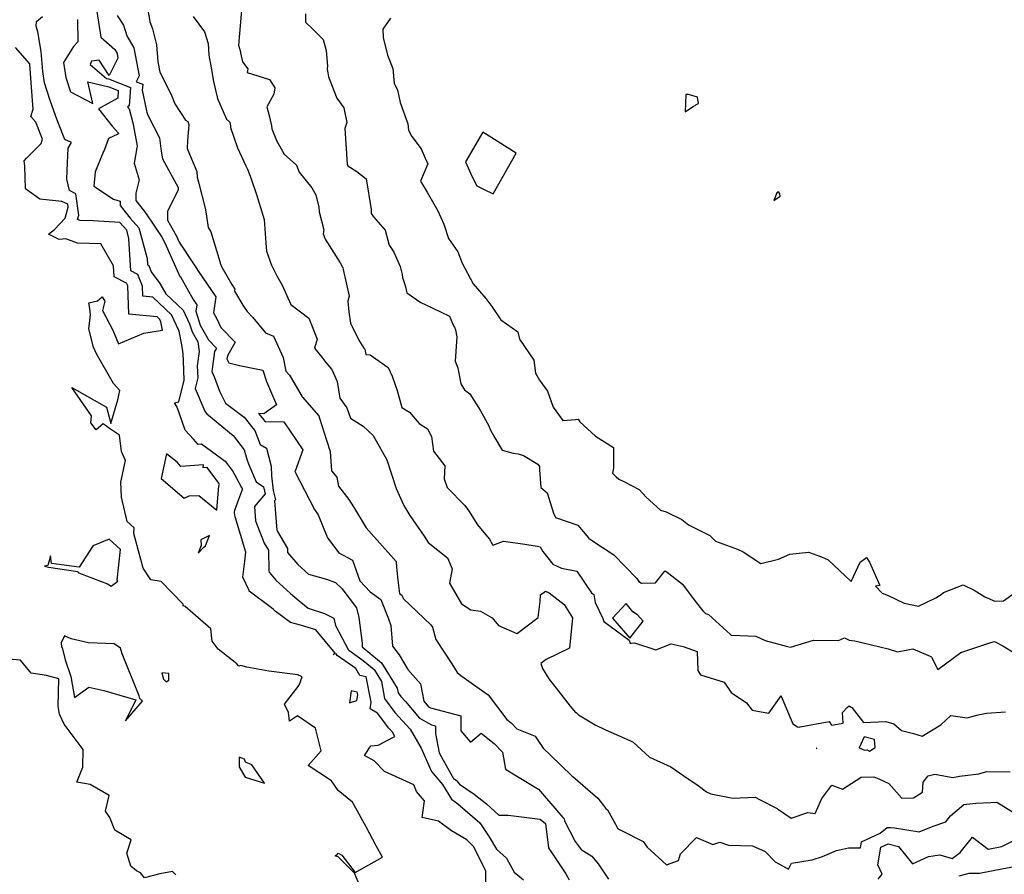
# Model space of a CAD drawing. Units: inches. Extents: x 2108352 to 2229107, y 13765188 to 13772601.
# Drawn here: x 2223082 to 2223174, y 13769829 to 13769909 of the extents above; entities that cross this region are included whole.
import ezdxf

# ---------------------------------------------------------------- set-up
doc = ezdxf.new("R2010")
doc.units = ezdxf.units.IN
doc.header["$MEASUREMENT"] = 0
doc.layers.add('-FEA', color=171, linetype='Continuous')

msp = doc.modelspace()

# ---------------------------------------------------------------- linework, layer by layer
at = {"layer": '-FEA', "color": 243, "linetype": 'Continuous', "lineweight": -3, "flags": 128}
for points, elevation in [([(2223093.8444, 13769910.59159), (2223094.08199, 13769909.0647), (2223094.33429, 13769908.38292), (2223094.72596, 13769906.88101), (2223094.86102, 13769905.30407), (2223095.04799, 13769904.32818), (2223096.11744, 13769902.20528), (2223096.43756, 13769901.34186), (2223097.44683, 13769899.79698), (2223097.66539, 13769899.68597), (2223097.76325, 13769899.3898), (2223097.63225, 13769897.84763), (2223097.61306, 13769897.17181), (2223097.62809, 13769897.08463), (2223097.68058, 13769896.98827), (2223098.52903, 13769894.96515), (2223098.55413, 13769894.43575), (2223098.67364, 13769893.95915), (2223099.34382, 13769891.38887), (2223099.58325, 13769889.71351), (2223099.82715, 13769889.29996), (2223100.67716, 13769886.50867), (2223100.70526, 13769886.34116), (2223100.88296, 13769885.98385), (2223101.80052, 13769884.34582), (2223102.09685, 13769883.9112), (2223102.06699, 13769883.71772), (2223102.83099, 13769882.38454), (2223103.26121, 13769881.81298), (2223103.78075, 13769881.24068), (2223104.96305, 13769879.79558), (2223105.7159, 13769879.48997), (2223106.62832, 13769877.46039), (2223106.89022, 13769876.19544), (2223107.2294, 13769875.81659), (2223108.40517, 13769873.82586), (2223108.43024, 13769873.76689), (2223109.98236, 13769871.98319), (2223110.04276, 13769871.77197), (2223110.71095, 13769869.6777), (2223111.05156, 13769868.62478), (2223111.17437, 13769866.80473), (2223111.69498, 13769866.21041), (2223111.85808, 13769865.37802), (2223112.82488, 13769864.12103), (2223113.25766, 13769863.40808), (2223114.4452, 13769861.42915), (2223117.27265, 13769858.27852), (2223117.31095, 13769857.74339), (2223117.41974, 13769856.52626), (2223117.59376, 13769855.25678), (2223117.81511, 13769855.0953), (2223117.8557, 13769854.99276), (2223117.93244, 13769854.78245), (2223120.54208, 13769852.31711), (2223120.69941, 13769852.08989), (2223120.98444, 13769850.92816), (2223122.5062, 13769848.65312), (2223123.01805, 13769847.84022), (2223123.36518, 13769847.54212), (2223125.29886, 13769846.1784), (2223125.91851, 13769845.7272), (2223127.66704, 13769843.41987), (2223128.07603, 13769843.0951), (2223128.61477, 13769842.53771), (2223130.34293, 13769841.83491), (2223131.0923, 13769840.71355), (2223131.78921, 13769840.05388), (2223133.77581, 13769838.11023), (2223133.88303, 13769838.04245), (2223136.251, 13769836.02103), (2223136.99234, 13769835.04152), (2223137.14207, 13769834.91635), (2223137.90577, 13769833.55584), (2223138.08278, 13769833.17872), (2223138.27933, 13769833.0708), (2223138.46669, 13769832.96925), (2223140.51009, 13769831.92843), (2223140.86105, 13769831.38752), (2223142.68031, 13769829.73205), (2223143.8311, 13769830.14035), (2223144.00248, 13769830.77381), (2223145.5112, 13769832.31471), (2223147.06549, 13769831.63691), (2223147.69893, 13769831.85829), (2223148.52313, 13769831.59665), (2223150.79031, 13769831.5181), (2223151.9692, 13769830.99153), (2223152.92608, 13769830.01916), (2223153.32214, 13769829.79011), (2223154.155, 13769829.34363), (2223154.45845, 13769829.88269), (2223156.40217, 13769830.21463), (2223157.36635, 13769830.50576), (2223158.68734, 13769831.07635), (2223159.80712, 13769831.35117), (2223160.93099, 13769831.34413), (2223161.02629, 13769831.89195), (2223162.78271, 13769832.71019), (2223163.45996, 13769833.26227), (2223163.7713, 13769833.25358), (2223164.13117, 13769833.23078), (2223166.47098, 13769832.84203), (2223167.77604, 13769833.37122), (2223168.95361, 13769833.77893), (2223169.40282, 13769834.33318), (2223170.67641, 13769835.40083), (2223171.7943, 13769835.52738), (2223173.20297, 13769835.61197), (2223173.77672, 13769835.62295), (2223175.23132, 13769834.73703)], 834), ([(2223102.77434, 13769910.88508), (2223102.424, 13769906.86082), (2223102.61733, 13769906.23454), (2223102.62517, 13769906.13795), (2223102.81544, 13769905.2955), (2223103.30435, 13769904.63249), (2223103.2667, 13769904.27706), (2223105.33859, 13769903.61748), (2223105.86477, 13769902.84341), (2223105.77384, 13769902.2557), (2223105.09765, 13769901.05673), (2223105.34724, 13769900.11461), (2223105.52544, 13769899.27639), (2223105.5843, 13769898.98537), (2223106.01776, 13769897.8902), (2223106.74168, 13769896.61655), (2223107.88811, 13769895.57299), (2223108.13166, 13769894.90484), (2223109.32578, 13769893.44571), (2223109.71567, 13769892.78179), (2223109.97871, 13769891.62304), (2223110.02484, 13769891.18933), (2223110.45509, 13769889.48163), (2223110.41401, 13769889.1212), (2223110.58495, 13769888.58987), (2223112.01043, 13769886.38496), (2223112.22786, 13769885.97319), (2223112.23743, 13769885.94878), (2223112.28248, 13769885.75597), (2223112.84723, 13769883.24171), (2223112.73335, 13769882.77206), (2223112.82275, 13769881.75718), (2223112.97556, 13769880.71188), (2223113.73988, 13769879.09619), (2223114.24124, 13769878.33287), (2223114.30645, 13769878.25182), (2223114.41, 13769877.74911), (2223114.81192, 13769877.71014), (2223116.51882, 13769876.51508), (2223116.89617, 13769875.70957), (2223117.36015, 13769874.37472), (2223117.80539, 13769872.77844), (2223118.50913, 13769872.33511), (2223119.4438, 13769871.27025), (2223120.20464, 13769870.76348), (2223120.59257, 13769870.05111), (2223120.78386, 13769868.66038), (2223121.84245, 13769867.28541), (2223121.78037, 13769866.05627), (2223122.06482, 13769865.23878), (2223123.71859, 13769863.55715), (2223124.06376, 13769863.08728), (2223124.91883, 13769861.74094), (2223125.51344, 13769861.02004), (2223126.05491, 13769860.38191), (2223126.36972, 13769859.8045), (2223127.35469, 13769860.18295), (2223129.37268, 13769859.91234), (2223130.35029, 13769859.73882), (2223130.55549, 13769859.72588), (2223130.82, 13769859.64649), (2223131.05789, 13769859.21511), (2223132.00251, 13769858.02033), (2223132.82436, 13769857.66279), (2223134.27091, 13769857.35479), (2223135.63292, 13769855.33232), (2223135.84968, 13769855.18301), (2223135.99698, 13769854.4239), (2223136.69164, 13769852.90635), (2223136.81358, 13769852.6437), (2223139.16765, 13769850.88222), (2223139.27715, 13769850.57299), (2223139.38334, 13769850.58989), (2223139.69236, 13769850.63905), (2223141.69131, 13769849.97373), (2223143.13766, 13769850.53328), (2223144.26978, 13769850.28656), (2223145.59308, 13769849.81621), (2223145.65423, 13769848.00556), (2223145.88719, 13769847.62771), (2223148.12903, 13769846.92941), (2223148.78038, 13769845.95247), (2223150.23199, 13769844.96871), (2223150.74537, 13769844.27362), (2223151.25209, 13769844.2018), (2223152.33419, 13769844.01571), (2223153.46627, 13769845.64395), (2223153.47216, 13769845.64932), (2223153.47398, 13769845.64813), (2223153.47809, 13769845.6479), (2223153.49374, 13769845.6148), (2223154.58286, 13769843.01515), (2223155.01649, 13769842.72278), (2223155.21993, 13769842.68122), (2223155.27677, 13769842.71834), (2223158.00151, 13769843.23035), (2223158.20417, 13769842.89253), (2223159.31886, 13769843.07943), (2223159.24824, 13769844.06629), (2223159.71445, 13769844.58509), (2223159.89116, 13769844.68541), (2223160.00394, 13769844.59757), (2223160.1349, 13769844.54758), (2223161.23555, 13769843.12208), (2223163.32721, 13769843.21782), (2223164.08245, 13769843.0162), (2223164.78745, 13769842.37841), (2223165.94102, 13769842.09714), (2223166.75294, 13769841.84303), (2223168.51048, 13769842.91389), (2223169.45406, 13769843.77443), (2223170.96886, 13769843.5633), (2223172.00452, 13769843.8343), (2223172.79577, 13769844.01289), (2223174.58999, 13769844.12605)], 832), ([(2223125.69732, 13769827.14989), (2223125.70298, 13769829.17195), (2223124.54836, 13769831.46964), (2223123.92009, 13769832.09131), (2223122.47135, 13769832.94919), (2223121.26333, 13769833.85577), (2223119.71298, 13769834.20029), (2223119.92683, 13769835.76271), (2223119.1927, 13769836.64244), (2223118.9201, 13769837.25088), (2223116.17051, 13769838.50839), (2223115.20907, 13769839.51962), (2223114.2887, 13769840.0383), (2223114.86887, 13769840.92346), (2223115.56108, 13769840.99791), (2223117.1484, 13769841.79754), (2223116.90861, 13769842.22159), (2223116.56698, 13769842.59152), (2223115.52171, 13769844.01242), (2223114.82298, 13769844.42607), (2223114.91049, 13769845.03422), (2223114.45378, 13769847.43881), (2223113.83943, 13769847.54539), (2223113.46222, 13769848.20416), (2223111.70381, 13769849.44512), (2223111.61808, 13769849.57532), (2223111.33612, 13769849.52894), (2223111.53328, 13769849.65607), (2223109.72653, 13769851.85001), (2223108.27917, 13769852.28246), (2223107.32176, 13769852.54396), (2223105.89278, 13769853.60658), (2223105.71392, 13769853.75991), (2223105.54611, 13769853.9102), (2223103.43742, 13769855.49466), (2223103.433, 13769855.5416), (2223102.85891, 13769856.79343), (2223103.02216, 13769858.31278), (2223103.12901, 13769859.15277), (2223102.12335, 13769862.47559), (2223102.06111, 13769862.87028), (2223102.0822, 13769863.10202), (2223102.4538, 13769864.1402), (2223102.84735, 13769865.1299), (2223102.76131, 13769865.19019), (2223102.69848, 13769865.33453), (2223101.882, 13769866.82284), (2223101.30152, 13769867.58893), (2223098.94169, 13769869.32032), (2223098.63712, 13769869.29992), (2223098.2071, 13769869.78369), (2223097.43077, 13769870.62736), (2223096.85313, 13769872.27729), (2223096.63668, 13769872.84709), (2223096.43186, 13769873.1932), (2223096.82062, 13769873.30472), (2223097.33176, 13769875.33691), (2223097.26544, 13769877.16992), (2223097.21895, 13769877.81488), (2223097.1079, 13769878.65778), (2223096.85542, 13769879.95406), (2223096.13473, 13769881.47796), (2223094.39316, 13769883.1383), (2223093.43184, 13769883.23539), (2223093.39591, 13769884.19631), (2223092.95699, 13769885.29378), (2223092.30595, 13769885.62669), (2223092.13722, 13769888.67118), (2223091.92797, 13769889.46415), (2223091.28361, 13769890.1751), (2223088.76729, 13769890.31321), (2223087.53199, 13769890.36262), (2223087.2922, 13769890.4449), (2223087.40311, 13769890.85067), (2223087.13501, 13769892.87595), (2223086.53324, 13769893.17377), (2223086.27457, 13769894.2458), (2223086.34374, 13769895.79745), (2223086.42734, 13769897.16167), (2223086.72409, 13769897.70242), (2223086.0901, 13769897.97476), (2223085.43207, 13769899.65858), (2223085.21291, 13769900.23301), (2223084.73171, 13769901.63492), (2223084.18979, 13769903.30786), (2223084.03087, 13769904.36607), (2223083.88038, 13769906.26498), (2223083.54707, 13769908.12105), (2223083.4018, 13769908.65118), (2223083.42886, 13769909.0795), (2223083.99378, 13769909.54717)], 838), ([(2223089.11098, 13769910.03324), (2223089.49748, 13769907.60463), (2223090.80168, 13769906.44145), (2223091.02098, 13769906.06331), (2223091.09702, 13769905.64675), (2223090.26832, 13769904.0175), (2223089.33836, 13769905.4368), (2223088.59833, 13769905.34259), (2223088.48405, 13769905.03933), (2223090.03184, 13769903.71383), (2223090.19517, 13769903.6736), (2223092.27475, 13769902.88918), (2223092.15137, 13769901.14733), (2223091.99411, 13769901.06184), (2223092.10543, 13769900.91805), (2223092.15814, 13769900.85843), (2223092.48802, 13769899.54966), (2223092.91596, 13769897.38876), (2223092.86242, 13769897.19731), (2223092.63604, 13769895.76957), (2223093.09119, 13769894.20114), (2223092.77828, 13769892.93244), (2223092.79477, 13769892.25237), (2223093.59786, 13769891.21113), (2223094.22439, 13769890.30642), (2223095.21985, 13769888.79054), (2223095.51031, 13769888.27074), (2223096.92909, 13769885.10248), (2223096.96639, 13769885.04749), (2223098.17414, 13769882.92041), (2223098.51257, 13769882.42405), (2223098.42203, 13769881.83746), (2223098.8404, 13769880.51064), (2223099.60627, 13769879.14687), (2223100.3686, 13769878.36131), (2223100.18107, 13769878.03272), (2223099.92383, 13769876.14046), (2223100.16785, 13769875.58932), (2223100.63606, 13769874.30452), (2223101.21991, 13769873.16266), (2223102.9625, 13769871.85109), (2223103.77744, 13769870.82862), (2223103.97598, 13769870.61506), (2223104.47188, 13769869.2865), (2223105.07734, 13769868.94464), (2223105.49697, 13769867.23273), (2223105.54309, 13769866.34819), (2223105.70041, 13769864.95568), (2223105.92263, 13769864.07953), (2223105.83726, 13769863.97726), (2223106.04876, 13769861.21916), (2223106.09527, 13769861.0969), (2223107.04479, 13769859.50777), (2223107.05276, 13769859.15947), (2223107.05592, 13769859.13437), (2223108.01257, 13769858.00069), (2223109.01527, 13769857.07031), (2223110.71771, 13769856.62497), (2223111.54543, 13769856.31277), (2223112.15053, 13769855.72312), (2223113.52361, 13769853.90438), (2223113.74153, 13769853.0131), (2223114.06655, 13769850.58627), (2223114.08117, 13769850.26103), (2223115.90008, 13769848.73996), (2223117.3656, 13769846.35947), (2223117.44585, 13769845.92263), (2223117.70768, 13769845.56673), (2223118.14418, 13769845.09405), (2223119.4754, 13769843.53486), (2223120.5861, 13769842.90637), (2223120.97064, 13769842.80391), (2223120.96367, 13769842.08793), (2223121.31942, 13769840.26434), (2223121.70026, 13769839.5697), (2223122.66883, 13769837.86092), (2223122.91219, 13769837.70149), (2223123.22408, 13769837.3346), (2223124.58915, 13769836.37529), (2223125.76325, 13769835.47632), (2223125.79405, 13769835.45694), (2223126.91092, 13769834.40203), (2223127.80609, 13769834.41629), (2223128.79754, 13769834.27437), (2223130.81695, 13769834.03138), (2223131.31066, 13769833.6233), (2223131.59343, 13769831.33933), (2223131.67998, 13769831.16976), (2223131.7767, 13769831.04288), (2223133.22412, 13769828.90139), (2223133.54358, 13769828.31987)], 836), ([(2223098.17951, 13769909.54581), (2223099.23991, 13769908.10387), (2223099.57219, 13769907.02742), (2223099.66167, 13769905.92467), (2223099.8783, 13769904.72692), (2223100.08456, 13769903.43923), (2223100.46824, 13769901.85045), (2223101.29558, 13769899.89821), (2223101.60697, 13769899.61445), (2223101.68475, 13769899.2798), (2223101.68385, 13769899.10474), (2223102.35589, 13769897.1887), (2223103.13187, 13769895.48998), (2223103.28512, 13769895.18736), (2223103.63793, 13769894.28673), (2223104.13909, 13769892.81404), (2223104.37208, 13769892.00461), (2223104.84865, 13769890.46008), (2223105.01038, 13769888.26807), (2223105.08299, 13769887.49023), (2223105.5312, 13769886.15509), (2223106.03404, 13769885.15533), (2223106.53645, 13769884.2665), (2223107.34447, 13769882.46998), (2223109.03698, 13769881.1746), (2223109.82651, 13769879.18219), (2223109.58249, 13769878.35338), (2223110.265, 13769877.49129), (2223110.65547, 13769877.00386), (2223111.23138, 13769876.34524), (2223111.70445, 13769875.22079), (2223111.97752, 13769873.64263), (2223112.63085, 13769872.74436), (2223112.98018, 13769871.7503), (2223114.16639, 13769870.99581), (2223115.10942, 13769870.14083), (2223116.38136, 13769867.84344), (2223116.38139, 13769867.84342), (2223116.38142, 13769867.84341), (2223116.38142, 13769867.84336), (2223116.38144, 13769867.84328), (2223117.27187, 13769865.1527), (2223118.0008, 13769863.53812), (2223118.55279, 13769862.61698), (2223119.90891, 13769860.66768), (2223120.28464, 13769860.05277), (2223122.08816, 13769858.61612), (2223122.53477, 13769857.59688), (2223122.28406, 13769856.22652), (2223123.40298, 13769854.29071), (2223124.28948, 13769853.72294), (2223125.20168, 13769853.61374), (2223126.28196, 13769852.98167), (2223126.90067, 13769852.25129), (2223128.62702, 13769851.51568), (2223128.66415, 13769851.4922), (2223128.68431, 13769851.54093), (2223130.63016, 13769853.01704), (2223130.821, 13769854.51824), (2223130.83677, 13769855.13665), (2223131.30834, 13769855.48409), (2223131.65059, 13769855.3405), (2223133.05966, 13769854.21821), (2223133.85134, 13769852.96728), (2223133.56057, 13769850.10986), (2223131.38969, 13769849.0482), (2223130.8805, 13769848.69178), (2223131.02443, 13769848.21538), (2223131.6408, 13769847.25055), (2223132.54346, 13769846.09156), (2223133.63828, 13769844.67231), (2223134.13839, 13769844.08256), (2223134.20389, 13769844.05875), (2223134.42522, 13769843.85255), (2223135.99315, 13769842.9176), (2223136.9416, 13769842.42797), (2223139.25664, 13769841.44851), (2223139.43905, 13769841.34237), (2223139.5607, 13769841.26663), (2223141.09252, 13769839.87137), (2223143.10171, 13769838.96883), (2223144.32104, 13769838.1085), (2223145.67691, 13769837.21523), (2223146.4509, 13769836.60488), (2223146.87589, 13769836.42838), (2223148.93033, 13769836.02113), (2223148.93986, 13769836.0194), (2223148.94521, 13769836.01864), (2223151.02776, 13769836.09647), (2223151.5162, 13769835.85992), (2223153.10181, 13769835.03563), (2223153.18019, 13769834.9703), (2223153.24007, 13769834.93197), (2223154.4269, 13769834.14244), (2223155.9926, 13769834.65188), (2223156.66575, 13769834.57294), (2223157.29555, 13769835.98839), (2223158.2386, 13769837.21968), (2223159.26106, 13769836.85953), (2223161.0071, 13769837.97801), (2223162.18335, 13769838.0224), (2223162.65654, 13769837.81267), (2223163.59863, 13769837.38088), (2223164.8443, 13769836.00587), (2223165.91224, 13769836.02973), (2223166.76663, 13769836.58708), (2223166.8431, 13769837.50584), (2223167.2932, 13769838.12561), (2223167.9336, 13769838.25188), (2223169.61593, 13769837.96413), (2223170.24947, 13769838.07053), (2223172.06073, 13769838.30247), (2223172.82484, 13769838.51183), (2223175.02558, 13769838.50066)], 833), ([(2223108.74108, 13769909.81431), (2223108.7504, 13769909.02), (2223109.38766, 13769908.3804), (2223110.40279, 13769907.40264), (2223110.67095, 13769906.35053), (2223110.802, 13769904.89441), (2223110.7883, 13769904.6299), (2223110.89412, 13769903.86729), (2223111.68652, 13769901.86766), (2223112.33483, 13769900.97185), (2223112.62411, 13769899.57566), (2223112.45423, 13769899.01992), (2223112.64285, 13769895.67063), (2223112.72881, 13769895.49974), (2223113.56161, 13769894.97042), (2223114.43605, 13769894.26612), (2223114.91578, 13769891.38379), (2223114.89999, 13769891.02695), (2223115.14373, 13769890.71224), (2223116.24805, 13769889.45744), (2223116.62037, 13769888.05321), (2223116.81393, 13769887.71971), (2223117.07485, 13769887.31288), (2223117.62833, 13769886.02619), (2223117.84099, 13769885.27174), (2223117.8779, 13769884.98166), (2223118.1095, 13769884.25587), (2223118.2599, 13769883.54363), (2223119.57999, 13769882.63609), (2223119.70044, 13769882.579), (2223119.94408, 13769882.49472), (2223122.29741, 13769881.34633), (2223122.65071, 13769880.44781), (2223122.76515, 13769880.32352), (2223122.83324, 13769880.0641), (2223122.96138, 13769879.42071), (2223122.80725, 13769877.12455), (2223123.06859, 13769876.50517), (2223123.3571, 13769875.0029), (2223123.69812, 13769874.43246), (2223124.18724, 13769874.03727), (2223125.17984, 13769872.50145), (2223125.97754, 13769871.04505), (2223126.1029, 13769870.70943), (2223126.53846, 13769869.91892), (2223127.2379, 13769868.73923), (2223128.27429, 13769868.47707), (2223128.75125, 13769868.41343), (2223129.24354, 13769868.23437), (2223130.59508, 13769867.43896), (2223130.76078, 13769867.21473), (2223130.75033, 13769866.90383), (2223130.87328, 13769865.24226), (2223131.474, 13769864.7481), (2223132.05666, 13769862.82873), (2223132.25415, 13769862.43052), (2223134.36827, 13769861.69081), (2223135.34342, 13769860.50124), (2223135.37186, 13769860.42858), (2223135.4484, 13769860.41227), (2223137.74809, 13769858.90266), (2223137.75608, 13769858.89829), (2223139.89032, 13769856.6614), (2223140.10725, 13769856.38175), (2223140.3304, 13769856.24667), (2223141.64726, 13769856.25705), (2223142.50867, 13769857.34259), (2223142.55666, 13769857.40474), (2223142.60312, 13769857.37732), (2223142.62464, 13769857.36501), (2223144.20648, 13769856.12957), (2223145.39275, 13769854.52899), (2223146.09789, 13769853.64843), (2223146.35194, 13769853.38805), (2223146.63682, 13769853.28656), (2223148.72997, 13769851.40275), (2223148.79396, 13769851.33268), (2223148.88612, 13769851.35478), (2223151.10034, 13769851.23665), (2223151.96601, 13769850.8528), (2223154.06296, 13769850.29452), (2223154.3492, 13769850.21689), (2223154.37297, 13769850.20667), (2223156.51811, 13769850.87111), (2223158.88101, 13769850.84565), (2223159.43015, 13769851.10523), (2223159.88013, 13769850.89009), (2223160.41774, 13769850.8256), (2223163.53799, 13769850.05015), (2223164.43459, 13769849.78517), (2223165.85405, 13769850.06988), (2223167.54586, 13769849.34433), (2223167.61447, 13769849.26351), (2223168.23118, 13769848.10292), (2223170.39244, 13769849.70446), (2223170.39608, 13769849.70925), (2223170.45789, 13769849.73837), (2223170.48687, 13769849.75301), (2223173.20463, 13769850.65606), (2223173.55693, 13769850.74242), (2223174.32659, 13769850.33177), (2223175.53871, 13769849.59441)], 831), ([(2223087.29669, 13769909.25635), (2223087.32793, 13769907.15641), (2223086.92343, 13769906.71568), (2223085.98752, 13769905.24096), (2223086.20247, 13769903.80966), (2223086.63316, 13769902.48007), (2223088.72907, 13769901.38295), (2223088.25247, 13769903.41782), (2223090.24473, 13769902.9271), (2223091.12604, 13769902.59466), (2223091.07376, 13769901.85648), (2223089.28124, 13769900.88202), (2223090.55009, 13769899.24291), (2223091.1509, 13769898.56328), (2223091.15232, 13769898.55765), (2223091.15417, 13769898.54834), (2223091.1504, 13769898.53488), (2223091.1011, 13769898.48527), (2223090.22193, 13769898.06855), (2223089.83929, 13769897.0512), (2223089.66866, 13769896.68655), (2223088.96652, 13769894.92786), (2223088.83978, 13769893.58437), (2223090.66598, 13769892.36706), (2223091.30584, 13769892.18332), (2223091.31555, 13769891.78302), (2223092.24419, 13769890.57902), (2223093.07614, 13769889.66108), (2223093.83187, 13769886.79723), (2223093.86603, 13769886.18083), (2223093.99784, 13769886.11343), (2223094.22869, 13769885.53621), (2223095.02531, 13769884.44377), (2223095.61141, 13769883.45705), (2223097.23353, 13769881.91059), (2223097.82951, 13769880.65038), (2223098.07551, 13769879.87019), (2223098.60077, 13769878.93487), (2223098.74235, 13769878.04418), (2223098.55922, 13769876.69348), (2223098.59981, 13769875.57172), (2223098.346, 13769874.5626), (2223099.18913, 13769872.62733), (2223099.28831, 13769872.34403), (2223099.45024, 13769872.16806), (2223101.93326, 13769870.12013), (2223102.96591, 13769868.78893), (2223103.22654, 13769867.91808), (2223103.36816, 13769867.45058), (2223104.09467, 13769865.78169), (2223104.77507, 13769865.30494), (2223104.94389, 13769864.6393), (2223103.94572, 13769863.44353), (2223104.04773, 13769862.11324), (2223104.85381, 13769859.99408), (2223105.24772, 13769859.33482), (2223105.29194, 13769857.40369), (2223105.30948, 13769857.26457), (2223105.94252, 13769856.51438), (2223107.32639, 13769855.275), (2223108.14104, 13769854.57664), (2223109.00106, 13769853.8762), (2223110.51571, 13769853.39672), (2223111.3989, 13769852.95162), (2223111.56309, 13769852.24838), (2223112.75364, 13769850.00875), (2223112.79993, 13769849.93845), (2223114.16633, 13769848.97414), (2223115.18223, 13769848.12459), (2223115.88247, 13769846.98717), (2223116.17688, 13769845.38472), (2223117.13733, 13769844.07913), (2223118.587, 13769842.50932), (2223119.60454, 13769840.70991), (2223119.59867, 13769840.70695), (2223119.60247, 13769840.70294), (2223119.60829, 13769840.70028), (2223120.58296, 13769838.52486), (2223121.6154, 13769837.28764), (2223122.46171, 13769835.91259), (2223122.82709, 13769835.65581), (2223123.06735, 13769835.47185), (2223125.15169, 13769833.70216), (2223126.02242, 13769832.37838), (2223126.70488, 13769831.22446), (2223127.65632, 13769830.35292), (2223128.36572, 13769829.05018), (2223129.24658, 13769828.3113)], 837), ([(2223114.59575, 13769825.96238), (2223113.35555, 13769828.94222), (2223111.82294, 13769830.47644), (2223111.52405, 13769830.59877), (2223111.71409, 13769830.71852), (2223111.80739, 13769830.81982), (2223112.16081, 13769830.6333), (2223113.41893, 13769829.02312), (2223115.99104, 13769830.45999), (2223115.37798, 13769831.52385), (2223114.45325, 13769833.29665), (2223113.33027, 13769835.3634), (2223113.16663, 13769835.62652), (2223111.80235, 13769836.71629), (2223111.18694, 13769837.63412), (2223108.98315, 13769839.07687), (2223110.21705, 13769840.46118), (2223109.69062, 13769842.58874), (2223107.97897, 13769843.75041), (2223107.21853, 13769843.25422), (2223107.14012, 13769844.07035), (2223106.76246, 13769844.85242), (2223108.15404, 13769846.64099), (2223108.43375, 13769847.41527), (2223108.35581, 13769847.47109), (2223108.02134, 13769847.60134), (2223105.27713, 13769847.95963), (2223103.21036, 13769848.33794), (2223102.64152, 13769848.50363), (2223102.45817, 13769848.42489), (2223102.29077, 13769848.63866), (2223100.53243, 13769850.04377), (2223099.95584, 13769850.7653), (2223099.83838, 13769851.9298), (2223097.41165, 13769854.05172), (2223097.21937, 13769854.09243), (2223097.23057, 13769854.27031), (2223095.15964, 13769856.3932), (2223094.20261, 13769856.53774), (2223093.48062, 13769857.65242), (2223092.58777, 13769860.92627), (2223092.60924, 13769861.44386), (2223091.97115, 13769862.04467), (2223091.42396, 13769864.34435), (2223091.3729, 13769865.75082), (2223091.82253, 13769867.78919), (2223091.44344, 13769868.61653), (2223091.25234, 13769870.16424), (2223090.39907, 13769870.74138), (2223089.69195, 13769871.21895), (2223089.05532, 13769870.6696), (2223088.5618, 13769871.30803), (2223088.62054, 13769871.99156), (2223086.75746, 13769874.65199), (2223090.01345, 13769872.80414), (2223090.44064, 13769871.2576), (2223091.10172, 13769873.49107), (2223091.27101, 13769874.37094), (2223090.68215, 13769875.02359), (2223089.09228, 13769877.82101), (2223088.79228, 13769878.44954), (2223088.35363, 13769880.15728), (2223088.50632, 13769881.48721), (2223088.46738, 13769882.07873), (2223088.37073, 13769882.60818), (2223089.16319, 13769882.81225), (2223089.61568, 13769883.19146), (2223089.86294, 13769882.77529), (2223089.65199, 13769881.89667), (2223090.61751, 13769880.04999), (2223091.14842, 13769878.76989), (2223093.52342, 13769879.75087), (2223095.29265, 13769880.03712), (2223095.13853, 13769880.82838), (2223095.03593, 13769881.04533), (2223094.788, 13769881.28169), (2223092.11713, 13769881.55144), (2223092.01729, 13769884.2212), (2223091.91614, 13769884.47413), (2223090.74587, 13769885.07256), (2223090.68949, 13769886.08987), (2223089.4914, 13769888.15419), (2223087.30442, 13769888.24167), (2223086.1923, 13769888.6233), (2223085.57851, 13769888.57788), (2223084.56881, 13769889.07887), (2223085.14465, 13769889.51753), (2223086.1215, 13769890.57004), (2223086.41044, 13769891.62714), (2223086.37531, 13769891.89258), (2223085.83416, 13769892.1604), (2223083.76005, 13769892.36556), (2223082.4112, 13769893.32558), (2223082.35354, 13769895.46003), (2223082.26657, 13769895.96638), (2223082.49408, 13769896.23222), (2223082.78355, 13769896.49322), (2223083.86661, 13769897.59092), (2223083.98892, 13769898.00963), (2223083.86272, 13769898.33256), (2223083.37049, 13769899.6227), (2223082.90916, 13769900.14004), (2223083.12128, 13769900.83412), (2223082.94115, 13769903.30459), (2223082.8227, 13769905.08569), (2223081.47598, 13769906.62153)], 839), ([(2223170.2255, 13769828.68796), (2223171.16143, 13769828.96158), (2223172.13028, 13769828.94589), (2223174.38813, 13769829.40348), (2223175.2561, 13769829.5507)], 836)]:
    msp.add_lwpolyline(points, dxfattribs=dict(at, elevation=elevation))
at = {"layer": '-FEA', "color": 245, "linetype": 'Continuous', "lineweight": -3, "flags": 128}
for points, elevation in [([(2223091.03526, 13769909.63325), (2223091.61226, 13769908.74487), (2223091.94352, 13769907.74085), (2223092.60755, 13769906.59586), (2223093.08635, 13769903.97301), (2223092.80376, 13769903.41744), (2223093.42346, 13769903.18369), (2223093.38344, 13769902.61871), (2223093.78658, 13769900.689), (2223093.82371, 13769900.54167), (2223093.86644, 13769900.3259), (2223095.00943, 13769898.12927), (2223095.15533, 13769896.87806), (2223095.27811, 13769896.16594), (2223096.75654, 13769893.4519), (2223096.77233, 13769893.30733), (2223096.73224, 13769893.15837), (2223095.76256, 13769891.23858), (2223095.74915, 13769890.3828), (2223096.59344, 13769888.87194), (2223096.8432, 13769888.31421), (2223098.46965, 13769885.91638), (2223098.66444, 13769885.57332), (2223100.30471, 13769883.16763), (2223100.07593, 13769881.68535), (2223100.40132, 13769881.11755), (2223100.78547, 13769880.29286), (2223102.12941, 13769878.90798), (2223101.3911, 13769877.61435), (2223101.3547, 13769877.34656), (2223101.51851, 13769876.97658), (2223102.54303, 13769876.70938), (2223104.72962, 13769876.28575), (2223105.08091, 13769875.21052), (2223106.02597, 13769873.00743), (2223104.81381, 13769872.18496), (2223104.31732, 13769872.21402), (2223104.81336, 13769871.59166), (2223104.8467, 13769871.5558), (2223104.98802, 13769871.45788), (2223106.71192, 13769871.40436), (2223108.48569, 13769868.78512), (2223107.75336, 13769866.78184), (2223107.74433, 13769866.73825), (2223109.58242, 13769863.16327), (2223109.92956, 13769862.68117), (2223110.80582, 13769860.51554), (2223111.88821, 13769859.07992), (2223113.16385, 13769858.41581), (2223113.85323, 13769856.44305), (2223114.80887, 13769855.43172), (2223115.81557, 13769854.6973), (2223116.53977, 13769852.86774), (2223116.76445, 13769852.25203), (2223116.91207, 13769850.30927), (2223117.54674, 13769849.49011), (2223118.37231, 13769848.1192), (2223119.54565, 13769846.75855), (2223119.8601, 13769845.13698), (2223120.30736, 13769844.61313), (2223120.49027, 13769844.50963), (2223123.36254, 13769843.74428), (2223123.34887, 13769842.34047), (2223124.25025, 13769841.2749), (2223125.25888, 13769842.11801), (2223126.49238, 13769841.13851), (2223127.26697, 13769840.3371), (2223127.55475, 13769838.7415), (2223128.66691, 13769838.04593), (2223130.65272, 13769836.85056), (2223132.55455, 13769834.63583), (2223132.94335, 13769834.19925), (2223133.06902, 13769834.06972), (2223133.11115, 13769833.86953), (2223134.09607, 13769831.93987), (2223134.67094, 13769831.18569), (2223135.68696, 13769830.53873), (2223136.26871, 13769829.84218), (2223137.22667, 13769828.39939)], 835), ([(2223116.74354, 13769909.38235), (2223116.02668, 13769908.36369), (2223116.0454, 13769907.56935), (2223116.45691, 13769905.91669), (2223116.93851, 13769904.64693), (2223117.08363, 13769903.23661), (2223117.3865, 13769902.66628), (2223117.63713, 13769901.46978), (2223118.35617, 13769899.45988), (2223118.43181, 13769898.85601), (2223118.7408, 13769898.26725), (2223119.61006, 13769897.11186), (2223120.00871, 13769896.22874), (2223120.10021, 13769896.04852), (2223120.23788, 13769895.70204), (2223119.55817, 13769894.06681), (2223120.19172, 13769893.0202), (2223121.19212, 13769891.26706), (2223121.73887, 13769890.03067), (2223122.18724, 13769888.65849), (2223123.06973, 13769887.42427), (2223123.46777, 13769886.34569), (2223124.50142, 13769884.39602), (2223125.71557, 13769883.01821), (2223126.25157, 13769882.27133), (2223127.10494, 13769881.01678), (2223128.71326, 13769879.89848), (2223128.85233, 13769879.19703), (2223130.20261, 13769877.22793), (2223130.37391, 13769875.98696), (2223130.7619, 13769875.32427), (2223131.51598, 13769874.30256), (2223132.04406, 13769872.78995), (2223132.94988, 13769871.55042), (2223134.13521, 13769871.6403), (2223134.39773, 13769871.66861), (2223134.54459, 13769871.41544), (2223136.00934, 13769870.07871), (2223137.69506, 13769868.99929), (2223137.71137, 13769867.061), (2223137.60122, 13769866.58602), (2223137.95816, 13769866.25776), (2223138.2252, 13769866.01227), (2223138.68148, 13769865.80807), (2223140.11552, 13769865.03644), (2223140.77325, 13769864.31482), (2223142.14118, 13769863.11727), (2223142.6771, 13769862.94041), (2223144.13225, 13769862.22925), (2223144.76971, 13769861.71079), (2223146.77954, 13769860.72858), (2223147.29727, 13769860.18732), (2223149.38146, 13769859.43752), (2223149.91556, 13769859.17893), (2223151.57879, 13769858.0728), (2223153.21948, 13769858.48042), (2223154.30843, 13769858.96054), (2223156.05701, 13769859.161), (2223157.26278, 13769858.72567), (2223157.89792, 13769858.4238), (2223160.07021, 13769856.38815), (2223160.91219, 13769858.20003), (2223161.50147, 13769858.66522), (2223161.78197, 13769858.20938), (2223162.76333, 13769856.02463), (2223162.35853, 13769855.97054), (2223162.9769, 13769855.30059), (2223163.53708, 13769855.08808), (2223165.05702, 13769854.36217), (2223166.39292, 13769854.07797), (2223168.04026, 13769854.86094), (2223168.5194, 13769855.16181), (2223168.76428, 13769855.37244), (2223170.60269, 13769856.06545), (2223171.64663, 13769855.59383), (2223172.63216, 13769854.96172), (2223173.58598, 13769854.54041), (2223174.37903, 13769854.5881), (2223175.40797, 13769855.29147)], 830), ([(2223096.53833, 13769828.7829), (2223096.21638, 13769829.11867), (2223095.03455, 13769828.87941), (2223093.59348, 13769828.51279), (2223093.2143, 13769828.98829), (2223092.84537, 13769829.16089), (2223092.2993, 13769829.60128), (2223091.94404, 13769830.8378), (2223092.33325, 13769832.07913), (2223090.81348, 13769833.0098), (2223090.34834, 13769834.18164), (2223089.92628, 13769834.78822), (2223090.27132, 13769836.26639), (2223088.4934, 13769837.29281), (2223087.22941, 13769837.50234), (2223087.80785, 13769838.94101), (2223087.82112, 13769840.58403), (2223086.02732, 13769842.97034), (2223085.59712, 13769843.90553), (2223085.48883, 13769844.66865), (2223085.53479, 13769847.23375), (2223084.3786, 13769847.53851), (2223082.93314, 13769847.76539), (2223081.93468, 13769849.00327), (2223080.0887, 13769849.16001)], 840), ([(2223162.6093, 13769828.37729), (2223162.97754, 13769828.8586), (2223162.58051, 13769829.7291), (2223162.8697, 13769831.39154), (2223163.55772, 13769831.71206), (2223164.50609, 13769831.46204), (2223165.83196, 13769829.82506), (2223167.32296, 13769830.52768), (2223168.39185, 13769830.68913), (2223169.56233, 13769830.34717), (2223170.3211, 13769830.89922), (2223171.47861, 13769832.34616), (2223172.9617, 13769831.20274), (2223174.24912, 13769831.46412), (2223175.79546, 13769832.25927)], 835)]:
    msp.add_lwpolyline(points, dxfattribs=dict(at, elevation=elevation))
for points, elevation in [([(2223144.77419, 13769902.20144), (2223144.50511, 13769902.20027), (2223144.44816, 13769900.58118), (2223145.23539, 13769901.10501), (2223145.38336, 13769901.18448), (2223145.46699, 13769901.2382), (2223145.69253, 13769901.38319), (2223145.59974, 13769901.95085), (2223144.77419, 13769902.20144)], 830), ([(2223153.35797, 13769892.86176), (2223153.23472, 13769893.06655), (2223153.0829, 13769892.94869), (2223152.79248, 13769892.24054), (2223153.3889, 13769892.65187), (2223153.35797, 13769892.86176)], 830), ([(2223088.34185, 13769850.6261), (2223088.32728, 13769850.63545), (2223086.70618, 13769851.01488), (2223086.06512, 13769851.2688), (2223085.75723, 13769850.62646), (2223085.79403, 13769850.22387), (2223085.83955, 13769850.18414), (2223086.13398, 13769849.02513), (2223086.65845, 13769847.44571), (2223087.02372, 13769845.49354), (2223088.36203, 13769846.45832), (2223089.77001, 13769846.14861), (2223092.79539, 13769845.26075), (2223091.81257, 13769843.29805), (2223093.40105, 13769845.14753), (2223093.17004, 13769845.39911), (2223093.09933, 13769845.64547), (2223091.4876, 13769849.5946), (2223091.3252, 13769850.13065), (2223090.72769, 13769850.52661), (2223088.34185, 13769850.6261)], 840), ([(2223102.49029, 13769839.29397), (2223102.50533, 13769838.96237), (2223103.06032, 13769837.99693), (2223104.88325, 13769837.42217), (2223103.68851, 13769839.13315), (2223103.08809, 13769839.39818), (2223102.99622, 13769839.68139), (2223102.49655, 13769839.85179), (2223102.49029, 13769839.29397)], 840)]:
    msp.add_lwpolyline(points, close=True, dxfattribs=dict(at, elevation=elevation))
at = {"layer": '-FEA', "color": 243, "linetype": 'Continuous', "lineweight": -3, "flags": 128}
for points, elevation in [([(2223125.43429, 13769898.66993), (2223123.79888, 13769895.87737), (2223124.40465, 13769894.47653), (2223124.85386, 13769893.63444), (2223125.54727, 13769893.27631), (2223126.3764, 13769892.85967), (2223128.56544, 13769896.70983), (2223125.43429, 13769898.66993)], 829), ([(2223100.58673, 13769865.64895), (2223099.48104, 13769867.10818), (2223099.12739, 13769867.10193), (2223099.15296, 13769867.35903), (2223097.01911, 13769867.21611), (2223096.67011, 13769867.60875), (2223095.67192, 13769868.41793), (2223095.16539, 13769866.09053), (2223097.33579, 13769864.23614), (2223097.79293, 13769864.46974), (2223098.70734, 13769864.48121), (2223100.39463, 13769863.1144), (2223100.60107, 13769865.38253), (2223100.65312, 13769865.52794), (2223100.58673, 13769865.64895)], 839), ([(2223099.18758, 13769859.61657), (2223099.32892, 13769859.761), (2223099.70355, 13769860.71813), (2223098.88459, 13769860.30496), (2223098.91624, 13769859.77698), (2223098.65188, 13769859.04981), (2223099.18758, 13769859.61657)], 839), ([(2223088.84418, 13769859.769), (2223088.70166, 13769859.67682), (2223087.46556, 13769857.75674), (2223084.8346, 13769858.09036), (2223084.75249, 13769858.80181), (2223084.48916, 13769857.91335), (2223084.19311, 13769857.84424), (2223084.57261, 13769857.73891), (2223087.32241, 13769857.34773), (2223087.35532, 13769857.23907), (2223087.49598, 13769857.19328), (2223090.11433, 13769856.18257), (2223090.46831, 13769855.96464), (2223091.07219, 13769856.42429), (2223091.03317, 13769856.50787), (2223091.33003, 13769859.39023), (2223090.28216, 13769860.36653), (2223088.84418, 13769859.769)], 839), ([(2223137.60891, 13769852.94733), (2223139.2381, 13769851.06862), (2223140.48551, 13769852.65221), (2223139.97625, 13769853.2544), (2223139.514, 13769853.53422), (2223138.90282, 13769854.32207), (2223137.60891, 13769852.94733)], 832), ([(2223095.22336, 13769847.79196), (2223095.39002, 13769847.21129), (2223095.63026, 13769846.94966), (2223095.88733, 13769847.12318), (2223095.89026, 13769847.73609), (2223095.22336, 13769847.79196)], 839), ([(2223113.57855, 13769845.18714), (2223113.6588, 13769845.74478), (2223113.61128, 13769845.99494), (2223113.04105, 13769846.09386), (2223112.88547, 13769844.96351), (2223113.57855, 13769845.18714)], 839), ([(2223162.32762, 13769840.77133), (2223162.27467, 13769841.5221), (2223161.27756, 13769841.79342), (2223160.83054, 13769840.74886), (2223161.31201, 13769840.5384), (2223161.54479, 13769840.54718), (2223161.79779, 13769840.43504), (2223162.32762, 13769840.77133)], 832), ([(2223156.82097, 13769840.69919), (2223156.81824, 13769840.69868), (2223156.80005, 13769840.6868), (2223156.83275, 13769840.65685), (2223156.82244, 13769840.69673), (2223156.82097, 13769840.69919)], 833)]:
    msp.add_lwpolyline(points, close=True, dxfattribs=dict(at, elevation=elevation))

doc.saveas('drawing.dxf')
